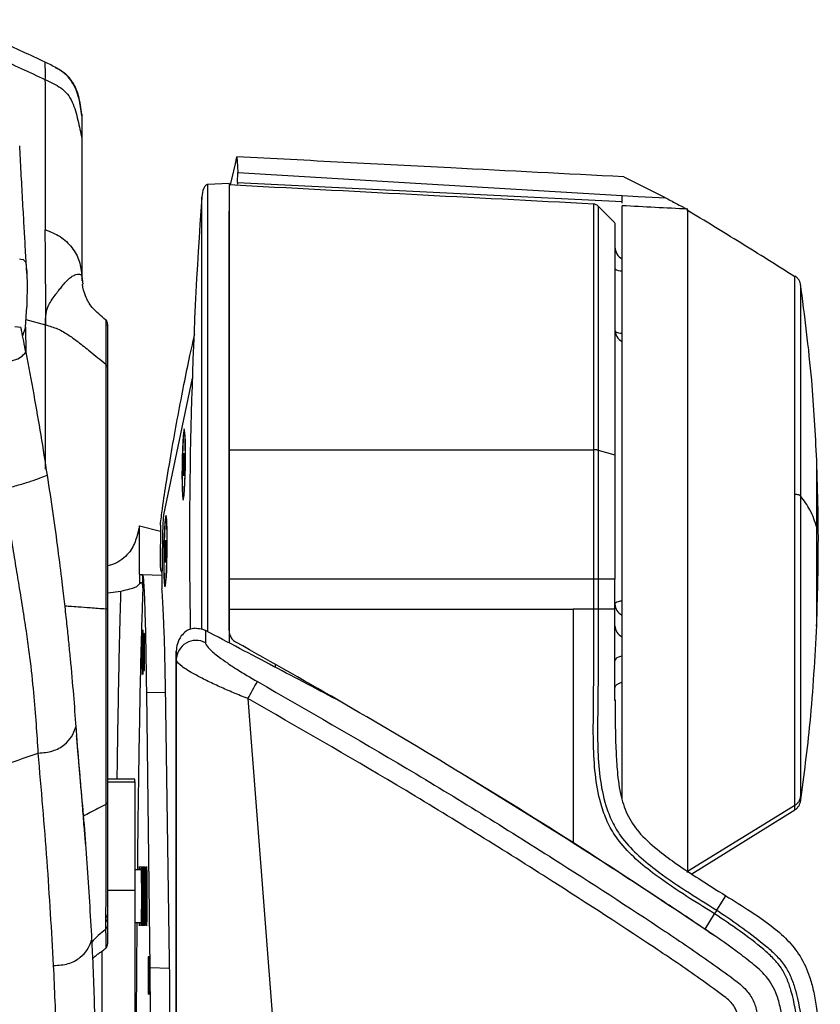
# Model space of a CAD drawing. Units: millimetres. Extents: x 0 to 297, y 0 to 210.
# Drawn here: x 58 to 64, y 64 to 72 of the extents above; entities that cross this region are included whole.
import ezdxf

# ---------------------------------------------------------------- set-up
doc = ezdxf.new("R2010")
doc.units = ezdxf.units.MM

msp = doc.modelspace()

# ---------------------------------------------------------------- linework, layer by layer
at = {"color": 7, "linetype": 'Continuous', "lineweight": 25}
for p, q in [((58.4006, 71.3526), (58.3919, 71.3572)), ((58.5913, 70.82), (58.5913, 69.7427)), ((59.7677, 70.6813), (59.7677, 70.6815)), ((59.7727, 70.4863), (59.7752, 70.562)), ((59.7077, 70.4805), (59.5448, 70.472)), ((59.7077, 70.4805), (59.7077, 66.995)), ((59.7727, 70.4863), (62.6881, 70.3436)), ((62.6881, 70.3859), (62.6881, 70.388)), ((62.6331, 70.1812), (62.5045, 70.3098)), ((58.1187, 69.9077), (58.1296, 69.9071)), ((58.1296, 69.9071), (58.1477, 69.9037)), ((58.1477, 69.9037), (58.1633, 69.886)), ((58.5458, 69.7891), (58.5495, 69.7902)), ((58.5913, 69.7744), (58.5998, 69.717)), ((64.0415, 69.7063), (64.0415, 69.7063)), ((58.1636, 69.3898), (58.1745, 69.5459)), ((58.1678, 69.45), (58.3155, 69.4086)), ((58.7721, 69.4477), (58.7721, 69.447)), ((58.1299, 69.3892), (58.0829, 69.3925)), ((58.1636, 69.3898), (58.1427, 69.3241)), ((58.1636, 69.3898), (58.1637, 69.3861)), ((58.3155, 69.2373), (58.3155, 69.4086)), ((59.4287, 69.0035), (59.211, 67.9694)), ((58.3154, 68.3141), (58.3154, 68.6632)), ((59.3724, 68.5956), (59.3682, 68.5999)), ((62.4725, 68.4621), (62.4725, 68.4623)), ((62.5052, 68.4583), (62.6331, 68.4231)), ((62.5052, 68.4583), (62.5052, 68.458)), ((59.3622, 68.4065), (59.3603, 68.3213)), ((59.3661, 68.4353), (59.3622, 68.4065)), ((59.3671, 68.4064), (59.3622, 68.4065)), ((59.368, 68.379), (59.3661, 68.4353)), ((59.3661, 68.2939), (59.368, 68.379)), ((59.3603, 68.3213), (59.3623, 68.265)), ((59.3667, 68.3212), (59.3603, 68.3213)), ((59.3623, 68.265), (59.3661, 68.2939)), ((59.361, 68.1004), (59.3653, 68.1046)), ((59.2339, 67.9376), (59.2297, 67.942)), ((59.0281, 67.8838), (59.1868, 67.8456)), ((59.1869, 67.8909), (59.1861, 67.6028)), ((59.2032, 67.8083), (59.1981, 67.4523)), ((59.2275, 67.7774), (59.2237, 67.7485)), ((59.2295, 67.7211), (59.2275, 67.7774)), ((59.2237, 67.7485), (59.2218, 67.6634)), ((59.2285, 67.7484), (59.2237, 67.7485)), ((59.2276, 67.636), (59.2295, 67.7211)), ((59.2218, 67.6634), (59.2238, 67.6071)), ((59.2282, 67.6633), (59.2218, 67.6634)), ((59.2238, 67.6071), (59.2276, 67.636)), ((59.188, 67.5527), (59.1966, 67.5335)), ((59.0273, 67.5171), (59.0282, 67.517)), ((59.0543, 67.5075), (59.0282, 67.517)), ((59.0282, 67.517), (59.0282, 67.4443)), ((59.054, 67.4139), (59.0543, 67.5075)), ((59.1966, 67.5335), (59.1991, 67.5236)), ((59.1966, 67.5335), (59.1966, 67.5335)), ((59.7077, 67.2539), (59.7077, 67.4805)), ((59.7077, 67.4804), (59.7077, 67.2541)), ((62.6331, 67.4807), (62.5052, 67.4806)), ((62.5052, 67.4806), (62.5052, 67.254)), ((62.6331, 67.2541), (62.6331, 67.4807)), ((59.2225, 67.4425), (59.2268, 67.4467)), ((58.7881, 67.3761), (58.888, 67.3903)), ((59.7077, 67.2541), (59.7077, 67.0907)), ((59.7077, 67.2539), (62.3167, 67.254)), ((59.7077, 67.0906), (59.7077, 67.2539)), ((62.4725, 67.254), (62.3167, 67.254)), ((62.6331, 67.2541), (62.5052, 67.254)), ((62.6331, 66.5653), (62.6331, 67.2541)), ((59.5293, 67.0911), (59.5293, 66.998)), ((59.7077, 67.0907), (59.7077, 67.0906)), ((59.3077, 66.8688), (59.3077, 66.9339)), ((59.3077, 47.8311), (59.3077, 66.8688)), ((60.0577, 66.833), (60.0577, 66.8122)), ((59.2564, 64.5891), (59.2252, 66.6755)), ((59.081, 66.6206), (59.1065, 64.5334)), ((59.2261, 66.6177), (59.081, 66.6206)), ((60.4077, 66.6345), (60.4077, 66.6406)), ((60.4077, 66.6401), (60.4077, 66.6348)), ((59.8499, 66.5753), (61.2586, 48.3094)), ((60.5768, 66.5386), (60.5557, 66.5511)), ((58.9922, 65.9636), (58.7881, 65.9636)), ((58.7881, 65.9434), (58.9922, 65.9434)), ((58.9922, 65.9434), (58.9922, 65.9636)), ((58.9922, 65.9434), (58.9922, 65.1218)), ((63.9962, 65.7645), (63.1832, 65.2656)), ((63.2156, 65.2458), (63.9962, 65.7308)), ((59.0433, 65.2777), (58.9922, 65.2777)), ((63.1832, 65.2574), (63.1832, 65.2656)), ((58.7881, 65.1218), (58.9922, 65.1218)), ((58.9922, 65.1218), (58.9922, 64.1827)), ((59.3077, 65.0382), (59.3077, 64.0524)), ((63.4061, 64.972), (63.4738, 65.0805)), ((63.3168, 64.8269), (63.3888, 64.9441)), ((63.3888, 64.9441), (63.3889, 64.9441)), ((58.7717, 64.9115), (58.7718, 64.8818)), ((58.9922, 64.8777), (59.0433, 64.8777)), ((63.3139, 64.8269), (63.3168, 64.8269)), ((58.7422, 64.6593), (58.7422, 64.1827)), ((58.3776, 64.5525), (58.3776, 64.5523)), ((59.257, 64.5304), (59.1065, 64.5334))]:
    msp.add_line(p, q, dxfattribs=at)
at = {"color": 7, "linetype": 'Continuous', "lineweight": 25, "flags": 128}
for points in [[(59.7677, 70.6815), (59.7723, 70.6087), (59.7752, 70.562)], [(59.7172, 70.468), (59.7176, 70.4698), (59.7427, 70.5756), (59.7552, 70.6284), (59.7677, 70.6813)], [(59.7752, 70.562), (61.0388, 70.4865), (62.6881, 70.388)], [(63.0229, 70.3684), (62.8102, 70.3796), (62.6881, 70.3859)], [(62.5052, 70.3077), (62.5052, 70.3022), (62.5052, 70.2778), (62.5052, 70.236), (62.5052, 70.175), (62.5052, 70.0965), (62.5052, 70.0036), (62.5052, 69.8953), (62.5052, 69.7684), (62.5052, 69.6268), (62.5052, 69.4761), (62.5052, 69.3135), (62.5052, 69.1349), (62.5052, 68.9462), (62.5052, 68.7086), (62.5052, 68.4583), (62.5052, 68.4583), (62.5052, 68.4583)], [(59.3755, 68.3505), (59.3761, 68.4203), (59.3759, 68.4854), (59.3749, 68.5413), (59.3732, 68.5841), (59.3708, 68.611), (59.368, 68.6202), (59.365, 68.6109), (59.3619, 68.5838), (59.3589, 68.5409), (59.3563, 68.4849), (59.3543, 68.4198), (59.3529, 68.3499), (59.3522, 68.28), (59.3524, 68.2149), (59.3534, 68.1591), (59.3552, 68.1162), (59.3575, 68.0893), (59.3603, 68.0802), (59.3634, 68.0895), (59.3665, 68.1165), (59.3694, 68.1595), (59.372, 68.2154), (59.3741, 68.2806), (59.3755, 68.3505)], [(59.3531, 68.2669), (59.3535, 68.3335), (59.3547, 68.4014), (59.3565, 68.4655), (59.359, 68.5211), (59.3618, 68.564), (59.3648, 68.591), (59.3678, 68.6002), (59.3705, 68.5908), (59.3727, 68.5636), (59.3743, 68.5205), (59.3751, 68.4648), (59.3751, 68.4006), (59.3744, 68.3327), (59.3728, 68.2661), (59.3706, 68.2057), (59.368, 68.156), (59.365, 68.1207), (59.362, 68.1025), (59.3592, 68.1026), (59.3567, 68.1211), (59.3548, 68.1565), (59.3535, 68.2064), (59.3531, 68.2669)], [(59.7077, 68.462), (60.9666, 68.462), (62.3167, 68.4621)], [(62.3167, 68.4621), (62.4042, 68.4621), (62.4725, 68.4621)], [(59.237, 67.6925), (59.2376, 67.7624), (59.2374, 67.8275), (59.2364, 67.8833), (59.2347, 67.9262), (59.2323, 67.9531), (59.2295, 67.9622), (59.2265, 67.9529), (59.2234, 67.9259), (59.2204, 67.8829), (59.2178, 67.827), (59.2157, 67.7618), (59.2144, 67.6919), (59.2137, 67.6221), (59.2139, 67.557), (59.2149, 67.5011), (59.2167, 67.4583), (59.219, 67.4314), (59.2218, 67.4223), (59.2248, 67.4315), (59.228, 67.4586), (59.2309, 67.5015), (59.2335, 67.5575), (59.2356, 67.6226), (59.237, 67.6925)], [(59.2146, 67.6089), (59.215, 67.6756), (59.2162, 67.7435), (59.218, 67.8076), (59.2205, 67.8631), (59.2233, 67.906), (59.2263, 67.933), (59.2293, 67.9422), (59.232, 67.9328), (59.2342, 67.9056), (59.2358, 67.8626), (59.2366, 67.8069), (59.2366, 67.7427), (59.2358, 67.6748), (59.2343, 67.6081), (59.2321, 67.5477), (59.2295, 67.4981), (59.2265, 67.4628), (59.2235, 67.4445), (59.2207, 67.4446), (59.2182, 67.4631), (59.2163, 67.4986), (59.215, 67.5484), (59.2146, 67.6089)], [(59.0273, 67.5171), (59.0512, 67.5163), (59.199, 67.5111)], [(62.4725, 67.4805), (61.0542, 67.4805), (59.7077, 67.4805)], [(62.4725, 67.254), (62.4725, 67.3112), (62.4725, 67.3684), (62.4725, 67.4805)], [(62.6331, 67.292), (62.6349, 67.2974), (62.6402, 67.3026), (62.6489, 67.3075), (62.6606, 67.3118), (62.6748, 67.3153), (62.6873, 67.3175)], [(59.3077, 66.9339), (59.3077, 66.7193), (59.3077, 66.5111), (59.3077, 66.3105), (59.3077, 66.1187), (59.3077, 65.9369), (59.3077, 65.7662), (59.3077, 65.6076), (59.3077, 65.4621), (59.3077, 65.3306), (59.3077, 65.2139), (59.3077, 65.1126), (59.3077, 65.0275), (59.3077, 64.9591), (59.3077, 64.9077), (59.3077, 64.8736), (59.3077, 64.8572), (59.3077, 64.8584), (59.3077, 64.8772), (59.3077, 64.9137), (59.3077, 64.9674), (59.3077, 65.0382)], [(62.6879, 66.8972), (62.6748, 66.8941), (62.6606, 66.8893), (62.6489, 66.8835), (62.6402, 66.8769), (62.6349, 66.8698), (62.6331, 66.8625)]]:
    msp.add_lwpolyline(points, dxfattribs=at)
at = {"color": 7, "linetype": 'Continuous', "lineweight": 25}
for centre, radius, start, end in [((96.5859, 67.7555), 37.1781, 175.96247, 181.00565), ((62.4699, 70.2737), 0.05, 44.07712, 86.73037), ((62.7331, 69.9981), 0.1, 180.00258, 242.74045), ((62.6804, 69.8965), 0.0793, 233.34578, 274.956), ((58.7381, 69.4109), 0.05, 359.47232, 45.26823), ((62.7331, 69.3716), 0.1, 180, 243.01252), ((62.6836, 69.4454), 0.1, 240.20906, 272.11263), ((62.4724, 68.3263), 0.1361, 76.05298, 89.97422), ((59.8188, 67.4375), 0.6208, 178.62716, 182.83306), ((62.7267, 67.2934), 0.0936, 180.86766, 245.09573), ((62.7267, 67.1293), 0.0936, 180.86766, 245.09573), ((59.4576, 66.8664), 0.1499, 61.41655, 179.06515), ((-107.9922, 161.1632), 192.6599, 330.596425, 330.640374), ((58.7446, 64.9454), 0.0434, 308.63075, 359.32895), ((58.7439, 64.916), 0.0442, 309.15521, 359.42513), ((58.7381, 64.7194), 0.05, 315.28518, 359.97665)]:
    msp.add_arc(centre, radius, start, end, dxfattribs=at)
for centre, major_axis, ratio, start_param, end_param in [((59.7812, 67.7551), (0.0083, 2.7582), 0.043249, 0.140133, 0.175098), ((59.0285, 65.0778), (0, 0.2242), 0.017455, 5.813609, 6.752761), ((59.0415, 65.0777), (0, 0.2244), 0.017455, 4.712263, 6.753835), ((59.0415, 65.0777), (0, 0.2244), 0.017455, 2.670943, 4.712263), ((59.0285, 65.0778), (0, 0.2242), 0.017455, 2.673886, 3.609299)]:
    msp.add_ellipse(centre, major_axis=major_axis, ratio=ratio, start_param=start_param, end_param=end_param, dxfattribs=at)
for centre, major_axis in [((59.052, 66.9276), (0, 0.17)), ((59.0625, 66.9276), (0, 0.1434)), ((59.0546, 65.0776), (0, 0.2246)), ((59.0677, 65.0775), (0, 0.2249)), ((59.0808, 65.0774), (0, 0.2251)), ((59.0983, 64.4773), (0, 0.1443))]:
    msp.add_ellipse(centre, major_axis=major_axis, ratio=0.017455, dxfattribs=at)
for points, knots in [([(58.3123, 71.3996), (58.1998, 71.4524), (57.9724, 71.5591), (57.7296, 71.667), (57.607, 71.7215)], [0, 0, 0, 0, 0.495217, 1, 1, 1, 1]), ([(57.612, 71.5888), (57.7249, 71.538), (57.9589, 71.4327), (58.1916, 71.324), (58.312, 71.2677)], [0, 0, 0, 0, 0.482213, 1, 1, 1, 1]), ([(58.3118, 71.3984), (58.3116, 71.3985), (58.3111, 71.3987), (58.3119, 71.3721), (58.3125, 71.3225), (58.3122, 71.286), (58.312, 71.2677)], [0, 0, 0, 0, 0.188395, 0.45884, 0.729397, 1, 1, 1, 1]), ([(58.3992, 71.3555), (58.3849, 71.3633), (58.3562, 71.379), (58.3267, 71.393), (58.3118, 71.4)], [0, 0, 0, 0, 0.498144, 1, 1, 1, 1]), ([(58.5913, 71.0028), (58.5849, 71.051), (58.5736, 71.1375), (58.5314, 71.2408), (58.4739, 71.31), (58.425, 71.3398), (58.4013, 71.3543)], [0, 0, 0, 0, 0.32201, 0.577621, 0.795404, 1, 1, 1, 1]), ([(58.5913, 70.9935), (58.5855, 71.0384), (58.574, 71.1282), (58.5238, 71.2541), (58.4545, 71.3254), (58.4086, 71.3486), (58.4006, 71.3526)], [0, 0, 0, 0, 0.311327, 0.622415, 0.934505, 1, 1, 1, 1]), ([(58.312, 71.2677), (58.3124, 71.0885), (58.313, 70.8197), (58.3138, 70.4363), (58.3142, 70.232), (58.3143, 70.1299)], [0, 0, 0, 0, 0.500048, 0.750134, 1, 1, 1, 1]), ([(58.312, 71.2677), (58.3533, 71.2492), (58.4152, 71.2216), (58.4847, 71.1603), (58.5312, 71.0773), (58.563, 70.9612), (58.5819, 70.867), (58.5913, 70.82)], [0, 0, 0, 0, 0.24935, 0.373061, 0.498147, 0.749804, 1, 1, 1, 1]), ([(58.5913, 71.0022), (58.5913, 71.0032), (58.5913, 71.0094), (58.5913, 71.0007), (58.5913, 70.9935)], [0, 0, 0, 0, 0.171015, 1, 1, 1, 1]), ([(58.5913, 70.9935), (58.5913, 70.9842), (58.5913, 70.9655), (58.5913, 70.9021), (58.5913, 70.8528), (58.5913, 70.82)], [0, 0, 0, 0, 0.249802, 0.500174, 1, 1, 1, 1]), ([(58.1738, 69.7988), (58.1728, 69.817), (58.1699, 69.8705), (58.1658, 69.9447), (58.1613, 70.0244), (58.1569, 70.1035), (58.1524, 70.1827), (58.1475, 70.2705), (58.1421, 70.3657), (58.1364, 70.4674), (58.1306, 70.5706), (58.1251, 70.6721), (58.1219, 70.7346), (58.1202, 70.7659)], [0, 0, 0, 0, 0.019628, 0.057524, 0.107743, 0.163611, 0.230438, 0.308442, 0.416991, 0.541979, 0.683492, 0.841594, 1, 1, 1, 1]), ([(58.5913, 70.82), (58.5913, 70.659), (58.5913, 70.3372), (58.5913, 69.962), (58.5913, 69.7744)], [0, 0, 0, 0, 0.499987, 1, 1, 1, 1]), ([(62.7005, 70.5304), (62.2635, 70.5529), (61.5561, 70.5894), (60.5786, 70.64), (60.0379, 70.6677), (59.7677, 70.6815)], [0, 0, 0, 0, 0.446976, 0.723602, 1, 1, 1, 1]), ([(59.5448, 70.472), (59.5423, 70.4715), (59.5367, 70.4704), (59.5254, 70.4615), (59.5072, 70.4309), (59.5031, 70.399), (59.5002, 70.3756)], [0, 0, 0, 0, 0.067659, 0.150064, 0.377278, 1, 1, 1, 1]), ([(59.5448, 70.4695), (59.5448, 70.4703), (59.5448, 70.4777), (59.5448, 70.4475), (59.5448, 70.376), (59.5448, 70.2551), (59.5448, 70.0927), (59.5448, 69.8899), (59.5448, 69.6507), (59.5448, 69.379), (59.5448, 69.0796), (59.5448, 68.7575), (59.5448, 68.4183), (59.5448, 68.0677), (59.5448, 67.712), (59.5448, 67.3807), (59.5448, 67.1742), (59.5448, 67.083)], [0, 0, 0, 0, 0.008799, 0.080672, 0.152544, 0.224416, 0.296288, 0.36816, 0.440032, 0.511904, 0.583777, 0.655649, 0.727521, 0.799393, 0.871265, 0.943137, 1, 1, 1, 1]), ([(62.4725, 70.3236), (62.0117, 70.3478), (61.0901, 70.3961), (60.1685, 70.4444), (59.7077, 70.4685)], [0, 0, 0, 0, 0.4999987, 1, 1, 1, 1]), ([(62.7005, 70.5304), (62.7551, 70.5039), (62.8643, 70.451), (62.97, 70.3959), (63.0229, 70.3684)], [0, 0, 0, 0, 0.499848, 1, 1, 1, 1]), ([(62.6881, 70.3295), (62.6881, 70.3325), (62.6881, 70.343), (62.6881, 70.3681), (62.6881, 70.3859)], [0, 0, 0, 0, 0.288015, 1, 1, 1, 1]), ([(59.5002, 67.1018), (59.5002, 67.1914), (59.5002, 67.3922), (59.5002, 67.7136), (59.5002, 68.0566), (59.5002, 68.3948), (59.5002, 68.722), (59.5002, 69.0326), (59.5002, 69.3215), (59.5002, 69.5835), (59.5002, 69.8142), (59.5002, 70.0098), (59.5002, 70.1665), (59.5002, 70.2831), (59.5002, 70.352), (59.5002, 70.3812), (59.5002, 70.374), (59.5002, 70.3732)], [0, 0, 0, 0, 0.057888, 0.129687, 0.201486, 0.273285, 0.345084, 0.416883, 0.488682, 0.560481, 0.632279, 0.704078, 0.775877, 0.847676, 0.919475, 0.991274, 1, 1, 1, 1]), ([(62.4725, 68.4623), (62.4725, 68.546), (62.4725, 68.7144), (62.4725, 68.9391), (62.4725, 69.1391), (62.4725, 69.316), (62.4725, 69.4834), (62.4725, 69.6383), (62.4725, 69.7784), (62.4725, 69.9044), (62.4725, 70.0163), (62.4725, 70.1118), (62.4725, 70.1896), (62.4725, 70.2507), (62.4725, 70.294), (62.4725, 70.3197), (62.4725, 70.3218), (62.4725, 70.3227)], [0, 0, 0, 0, 0.07939, 0.159631, 0.223978, 0.288325, 0.354542, 0.420759, 0.485106, 0.549454, 0.61567, 0.681887, 0.746235, 0.810582, 0.876799, 0.943016, 1, 1, 1, 1]), ([(63.1863, 70.2851), (63.1032, 70.2894), (62.9372, 70.2981), (62.7711, 70.3068), (62.6881, 70.3112)], [0, 0, 0, 0, 0.5, 1, 1, 1, 1]), ([(62.6881, 65.813), (62.6881, 65.8221), (62.6881, 65.8898), (62.6881, 66.0406), (62.6881, 66.2627), (62.6881, 66.5059), (62.6881, 66.7647), (62.6881, 67.036), (62.6881, 67.3163), (62.6881, 67.6023), (62.6881, 67.8901), (62.6881, 68.1763), (62.6881, 68.4571), (62.6881, 68.729), (62.6881, 68.9888), (62.6881, 69.2327), (62.6881, 69.4581), (62.6881, 69.6623), (62.6881, 69.8418), (62.6881, 69.9953), (62.6881, 70.1208), (62.6881, 70.2159), (62.6881, 70.2796), (62.6881, 70.3082), (62.6881, 70.3101), (62.6881, 70.3107)], [0, 0, 0, 0, 0.00717, 0.053279, 0.099535, 0.145645, 0.19178, 0.238062, 0.284198, 0.330328, 0.376606, 0.422736, 0.468864, 0.515138, 0.561266, 0.607392, 0.653666, 0.699793, 0.745926, 0.792206, 0.838339, 0.884476, 0.93076, 0.976897, 1, 1, 1, 1]), ([(63.0229, 70.3684), (63.0522, 70.3528), (63.0986, 70.328), (63.1516, 70.2996), (63.1791, 70.2858), (63.1829, 70.2848), (63.1832, 70.285), (63.1832, 70.2851)], [0, 0, 0, 0, 0.376105, 0.595016, 0.757066, 0.95611, 1, 1, 1, 1]), ([(59.7077, 68.462), (59.7077, 68.5558), (59.7077, 68.7438), (59.7077, 69.0118), (59.7077, 69.2779), (59.7077, 69.5346), (59.7077, 69.7756), (59.7077, 69.9788), (59.7077, 70.1463), (59.7077, 70.2288), (59.7077, 70.2702)], [0, 0, 0, 0, 0.117525, 0.235399, 0.352924, 0.487151, 0.6219, 0.756127, 0.877869, 1, 1, 1, 1]), ([(63.9962, 69.7735), (63.8601, 69.8591), (63.5889, 70.0299), (63.3148, 70.1963), (63.1783, 70.2793)], [0, 0, 0, 0, 0.501682, 1, 1, 1, 1]), ([(63.1832, 70.2757), (63.1832, 70.269), (63.1832, 70.2548), (63.1832, 70.211), (63.1832, 70.1499), (63.1832, 70.0719), (63.1832, 69.978), (63.1832, 69.8672), (63.1832, 69.7412), (63.1832, 69.6022), (63.1832, 69.4504), (63.1832, 69.285), (63.1832, 69.1086), (63.1832, 68.9243), (63.1832, 68.7318), (63.1832, 68.5305), (63.1832, 68.3236), (63.1832, 68.1147), (63.1832, 67.9033), (63.1832, 67.6887), (63.1832, 67.4747), (63.1832, 67.2647), (63.1832, 67.058), (63.1832, 66.8544), (63.1832, 66.6573), (63.1832, 66.4699), (63.1832, 66.2914), (63.1832, 66.1217), (63.1832, 65.9637), (63.1832, 65.82), (63.1832, 65.6898), (63.1832, 65.573), (63.1832, 65.4526), (63.1833, 65.3391), (63.1832, 65.2902), (63.1832, 65.2656)], [0, 0, 0, 0, 0.0269707, 0.0566963, 0.0864219, 0.1153078, 0.1441938, 0.1739192, 0.2036446, 0.2325219, 0.2613991, 0.2911159, 0.3208327, 0.3497025, 0.3785723, 0.4082811, 0.4379898, 0.4668578, 0.4957257, 0.5254322, 0.5551386, 0.5840092, 0.6128797, 0.642589, 0.6722982, 0.7011704, 0.7300426, 0.759754, 0.7894655, 0.8183354, 0.8472054, 0.8769147, 0.906624, 0.9528896, 1, 1, 1, 1]), ([(62.6331, 70.1798), (62.6331, 70.1793), (62.6331, 70.1781), (62.6331, 70.1472), (62.6331, 70.0832), (62.6331, 69.9858), (62.6331, 69.8672), (62.6331, 69.718), (62.6331, 69.5419), (62.6331, 69.3486), (62.6331, 69.1318), (62.6331, 68.8965), (62.6331, 68.681), (62.6331, 68.5191), (62.6331, 68.4231)], [0, 0, 0, 0, 0.053452, 0.120338, 0.248937, 0.315162, 0.381387, 0.509987, 0.576212, 0.642437, 0.771037, 0.837262, 0.903487, 1, 1, 1, 1]), ([(58.3112, 70.1274), (58.3117, 70.0741), (58.3126, 69.967), (58.3141, 69.7957), (58.3153, 69.618), (58.3154, 69.4781), (58.3155, 69.4086)], [0, 0, 0, 0, 0.248342, 0.499903, 0.751282, 1, 1, 1, 1]), ([(58.3143, 70.1299), (58.3531, 70.1144), (58.4307, 70.0836), (58.5195, 69.9975), (58.5799, 69.8921), (58.5875, 69.8136), (58.5913, 69.7744)], [0, 0, 0, 0, 0.250006, 0.500009, 0.750007, 1, 1, 1, 1]), ([(59.7077, 69.9969), (59.7077, 69.9765), (59.7077, 69.9155), (59.7077, 69.7838), (59.7077, 69.605), (59.7077, 69.4017), (59.7077, 69.1783), (59.7077, 68.9362), (59.7077, 68.68), (59.7077, 68.4999), (59.7077, 68.4099)], [0, 0, 0, 0, 0.066808, 0.2, 0.333192, 0.466808, 0.6, 0.733192, 0.866808, 1, 1, 1, 1]), ([(58.1633, 69.886), (58.1666, 69.8694), (58.1738, 69.8339), (58.1768, 69.7195), (58.1753, 69.6038), (58.1745, 69.5459)], [0, 0, 0, 0, 0.304257, 0.652042, 1, 1, 1, 1]), ([(58.463, 69.7264), (58.4727, 69.7368), (58.4914, 69.7569), (58.519, 69.7781), (58.5368, 69.7854), (58.5458, 69.7891)], [0, 0, 0, 0, 0.3491893, 0.6709813, 1, 1, 1, 1]), ([(58.5495, 69.7902), (58.5615, 69.7921), (58.5842, 69.7957), (58.589, 69.7812), (58.5913, 69.7744)], [0, 0, 0, 0, 0.52792, 1, 1, 1, 1]), ([(58.3155, 69.4086), (58.3162, 69.4375), (58.3174, 69.4883), (58.333, 69.5478), (58.359, 69.5936), (58.3875, 69.632), (58.414, 69.6659), (58.4388, 69.6974), (58.4543, 69.7165), (58.4629, 69.7262), (58.463, 69.7264)], [0, 0, 0, 0, 0.190975, 0.334874, 0.459801, 0.596149, 0.720132, 0.842938, 0.997473, 1, 1, 1, 1]), ([(58.772, 69.4468), (58.7363, 69.4755), (58.675, 69.5247), (58.6123, 69.6272), (58.6013, 69.6872), (58.5959, 69.7168)], [0, 0, 0, 0, 0.4124007, 0.7097299, 1, 1, 1, 1]), ([(64.0415, 69.7102), (64.04, 69.7174), (64.0372, 69.7315), (64.0275, 69.7508), (64.0139, 69.7675), (64.0022, 69.7759), (63.9962, 69.7802)], [0, 0, 0, 0, 0.256167, 0.5, 0.743833, 1, 1, 1, 1]), ([(63.9962, 69.7714), (63.9962, 69.7732), (63.9962, 69.7806), (63.9962, 69.7781), (63.9962, 69.7762)], [0, 0, 0, 0, 0.232195, 1, 1, 1, 1]), ([(63.9962, 68.1241), (63.9962, 68.2036), (63.9962, 68.3661), (63.9962, 68.6038), (63.9962, 68.8161), (63.9962, 69.0001), (63.9962, 69.1563), (63.9962, 69.2993), (63.9962, 69.4267), (63.9962, 69.5362), (63.9962, 69.6265), (63.9962, 69.6957), (63.9962, 69.749), (63.9962, 69.7637), (63.9962, 69.7714)], [0, 0, 0, 0, 0.092352, 0.188705, 0.288515, 0.365253, 0.443201, 0.521978, 0.601175, 0.680371, 0.759146, 0.837091, 0.913824, 1, 1, 1, 1]), ([(64.1634, 68.3822), (64.1531, 68.5846), (64.1302, 69.0327), (64.0718, 69.4775), (64.0398, 69.7215)], [0, 0, 0, 0, 0.451638, 1, 1, 1, 1]), ([(64.0415, 69.7063), (64.0415, 69.707), (64.0415, 69.709), (64.0415, 69.6806), (64.0415, 69.6292), (64.0415, 69.5616), (64.0415, 69.4747), (64.0415, 69.3689), (64.0415, 69.2459), (64.0415, 69.1078), (64.0415, 68.9571), (64.0415, 68.7794), (64.0415, 68.5744), (64.0415, 68.345), (64.0415, 68.1881), (64.0415, 68.1113)], [0, 0, 0, 0, 0.042581, 0.136858, 0.209343, 0.28297, 0.35738, 0.432187, 0.506993, 0.581401, 0.655025, 0.727505, 0.821775, 0.912777, 1, 1, 1, 1]), ([(58.7721, 69.447), (58.7724, 69.4454), (58.773, 69.4407), (58.7729, 69.3843), (58.7729, 69.2732), (58.7728, 69.1649), (58.7728, 69.1101)], [0, 0, 0, 0, 0.160707, 0.468764, 0.731666, 1, 1, 1, 1]), ([(58.1665, 69.202), (58.156, 69.2566), (58.1439, 69.3189), (58.1315, 69.3814), (58.1299, 69.3892)], [0, 0, 0, 0, 0.874835, 1, 1, 1, 1]), ([(58.1637, 69.3861), (58.1642, 69.369), (58.1657, 69.3107), (58.1656, 69.2469), (58.1655, 69.2018)], [0, 0, 0, 0, 0.2929457, 1, 1, 1, 1]), ([(58.3155, 69.4086), (58.3467, 69.3994), (58.411, 69.3805), (58.4918, 69.332), (58.5716, 69.273), (58.6641, 69.1999), (58.7332, 69.1429), (58.7729, 69.1101)], [0, 0, 0, 0, 0.169698, 0.35022, 0.504724, 0.715111, 1, 1, 1, 1]), ([(58.7881, 69.3929), (58.7879, 69.3962), (58.7878, 69.4012), (58.7861, 69.406), (58.7856, 69.4075)], [0, 0, 0, 0, 0.666347, 1, 1, 1, 1]), ([(58.7881, 69.0793), (58.7881, 69.1327), (58.7881, 69.2394), (58.7881, 69.349), (58.7881, 69.4038), (58.7881, 69.4076), (58.7881, 69.4088)], [0, 0, 0, 0, 0.273466, 0.546937, 0.864065, 1, 1, 1, 1]), ([(59.2329, 68.2182), (59.2475, 68.3063), (59.2768, 68.4826), (59.3362, 68.8051), (59.393, 69.0978), (59.4353, 69.2838), (59.4474, 69.337)], [0, 0, 0, 0, 0.205779, 0.4116394, 0.8316531, 1, 1, 1, 1]), ([(58.005, 69.1266), (58.0163, 69.1282), (58.0417, 69.1318), (58.0868, 69.1433), (58.1351, 69.1635), (58.1559, 69.189), (58.1665, 69.202)], [0, 0, 0, 0, 0.1369655, 0.3073198, 0.646419, 1, 1, 1, 1]), ([(58.1665, 69.202), (58.1666, 69.2019), (58.1872, 69.0942), (58.2263, 68.8831), (58.2806, 68.5703), (58.3122, 68.3701), (58.328, 68.2698)], [0, 0, 0, 0, 0.000252, 0.340731, 0.669738, 1, 1, 1, 1]), ([(58.3154, 68.6632), (58.3154, 68.7692), (58.3154, 68.9812), (58.3154, 69.1519), (58.3155, 69.2373)], [0, 0, 0, 0, 0.499666, 1, 1, 1, 1]), ([(58.7729, 69.1101), (58.7729, 69.1101), (58.7729, 69.0415), (58.7729, 68.8841), (58.7729, 68.5975), (58.7729, 68.2664), (58.7729, 67.993), (58.7729, 67.709), (58.7729, 67.493), (58.7729, 67.3068), (58.7729, 67.2534), (58.7729, 67.2534)], [0, 0, 0, 0, 0.000001, 0.177066, 0.354126, 0.531184, 0.708246, 0.752306, 0.929131, 0.999999, 1, 1, 1, 1]), ([(58.7881, 67.2506), (58.7881, 67.3576), (58.7881, 67.5736), (58.7881, 67.9074), (58.7881, 68.247), (58.7881, 68.5707), (58.7881, 68.8584), (58.7881, 69.005), (58.7881, 69.0794)], [0, 0, 0, 0, 0.144454, 0.291737, 0.466274, 0.645868, 0.820395, 1, 1, 1, 1]), ([(59.7077, 67.4805), (59.7077, 67.6208), (59.7077, 67.8552), (59.7077, 68.1846), (59.7077, 68.3692), (59.7077, 68.462)], [0, 0, 0, 0, 0.425989, 0.711597, 1, 1, 1, 1]), ([(62.4725, 67.4805), (62.4725, 67.6455), (62.4725, 67.8946), (62.4725, 68.2236), (62.4725, 68.3837), (62.4725, 68.4621)], [0, 0, 0, 0, 0.500141, 0.755354, 1, 1, 1, 1]), ([(62.5052, 68.458), (62.5052, 68.3802), (62.5052, 68.221), (62.5052, 67.8935), (62.5052, 67.6452), (62.5052, 67.4806)], [0, 0, 0, 0, 0.243975, 0.498963, 1, 1, 1, 1]), ([(59.7077, 68.4099), (59.7077, 68.3347), (59.7077, 68.1841), (59.7077, 67.8729), (59.7077, 67.638), (59.7077, 67.4804)], [0, 0, 0, 0, 0.247285, 0.494818, 1, 1, 1, 1]), ([(62.6331, 68.4231), (62.6331, 68.3441), (62.6331, 68.1851), (62.6331, 67.869), (62.6331, 67.6337), (62.6331, 67.4806)], [0, 0, 0, 0, 0.256649, 0.51655, 1, 1, 1, 1]), ([(64.1629, 67.1252), (64.1675, 67.2747), (64.1766, 67.5699), (64.1758, 67.9884), (64.1671, 68.2569), (64.1631, 68.3799)], [0, 0, 0, 0, 0.3577174, 0.7060206, 1, 1, 1, 1]), ([(64.1631, 67.871), (64.1631, 67.9082), (64.1631, 67.9835), (64.1631, 68.0886), (64.1631, 68.1832), (64.1631, 68.2622), (64.1631, 68.3224), (64.1631, 68.364), (64.1631, 68.3838), (64.1631, 68.3945), (64.1631, 68.3902), (64.1631, 68.3902)], [0, 0, 0, 0, 0.129625, 0.262509, 0.396245, 0.52832, 0.656381, 0.778459, 0.893107, 0.99943, 1, 1, 1, 1]), ([(58.0015, 68.1651), (58.0207, 68.1699), (58.0577, 68.1791), (58.112, 68.1942), (58.1611, 68.2087), (58.2193, 68.2273), (58.2787, 68.2487), (58.3115, 68.2629), (58.328, 68.27)], [0, 0, 0, 0, 0.13506, 0.260041, 0.380912, 0.50177, 0.748637, 1, 1, 1, 1]), ([(58.328, 68.2698), (58.3429, 68.1713), (58.3727, 67.9742), (58.4101, 67.6989), (58.4387, 67.4713), (58.4601, 67.2881), (58.4765, 67.1386), (58.4905, 67.0034), (58.5087, 66.8173), (58.5281, 66.5989), (58.5401, 66.4399), (58.546, 66.3603)], [0, 0, 0, 0, 0.096522, 0.193152, 0.291986, 0.369049, 0.446167, 0.525122, 0.604099, 0.801712, 1, 1, 1, 1]), ([(58.2607, 66.1628), (58.2564, 66.2346), (58.2478, 66.3782), (58.2287, 66.6159), (58.2047, 66.8396), (58.1773, 67.0434), (58.1517, 67.2136), (58.1228, 67.3919), (58.0924, 67.5758), (58.0628, 67.7586), (58.032, 67.9555), (58.0117, 68.0952), (58.0015, 68.1651)], [0, 0, 0, 0, 0.166644, 0.3333, 0.499942, 0.583279, 0.666621, 0.749977, 0.812507, 0.875025, 0.937526, 1, 1, 1, 1]), ([(59.1869, 67.8909), (59.192, 67.933), (59.2072, 68.0581), (59.2226, 68.1543), (59.2329, 68.2182)], [0, 0, 0, 0, 0.336882, 1, 1, 1, 1]), ([(63.9962, 65.7645), (63.9962, 65.7821), (63.9962, 65.8181), (63.9962, 65.9112), (63.9962, 66.0252), (63.9962, 66.154), (63.9962, 66.2885), (63.9962, 66.4399), (63.9962, 66.6061), (63.9962, 66.7846), (63.9962, 66.9724), (63.9962, 67.1663), (63.9962, 67.3844), (63.9962, 67.6235), (63.9962, 67.8788), (63.9962, 68.0435), (63.9962, 68.1241)], [0, 0, 0, 0, 0.076807, 0.156944, 0.239959, 0.303786, 0.36862, 0.434143, 0.500016, 0.565889, 0.631411, 0.696242, 0.760064, 0.843073, 0.923202, 1, 1, 1, 1]), ([(64.0415, 68.1113), (64.04, 68.1126), (64.0372, 68.1152), (64.0275, 68.1187), (64.0139, 68.1218), (64.0022, 68.1233), (63.9962, 68.1241)], [0, 0, 0, 0, 0.256167, 0.5, 0.743833, 1, 1, 1, 1]), ([(64.0415, 68.1113), (64.0415, 68.0335), (64.0415, 67.8745), (64.0415, 67.628), (64.0415, 67.3971), (64.0415, 67.1866), (64.0415, 66.9993), (64.0415, 66.818), (64.0415, 66.6457), (64.0415, 66.4853), (64.0415, 66.3392), (64.0415, 66.2093), (64.0415, 66.085), (64.0415, 65.9749), (64.0415, 65.885), (64.0415, 65.8503), (64.0415, 65.8333)], [0, 0, 0, 0, 0.076807, 0.156944, 0.239959, 0.303786, 0.36862, 0.434143, 0.500016, 0.565889, 0.631411, 0.696242, 0.760064, 0.843073, 0.923202, 1, 1, 1, 1]), ([(64.1631, 67.871), (64.1497, 67.9159), (64.1257, 67.9963), (64.0673, 68.0761), (64.0415, 68.1113)], [0, 0, 0, 0, 0.558799, 1, 1, 1, 1]), ([(59.211, 67.9694), (59.2102, 67.9637), (59.2085, 67.9523), (59.2062, 67.9137), (59.2043, 67.8644), (59.2036, 67.827), (59.2032, 67.8083)], [0, 0, 0, 0, 0.250098, 0.49999, 0.749887, 1, 1, 1, 1]), ([(59.0281, 67.8838), (59.0259, 67.8742), (59.0217, 67.856), (59.017, 67.837), (59.0147, 67.828)], [0, 0, 0, 0, 0.5223, 1, 1, 1, 1]), ([(59.0273, 67.5171), (59.0275, 67.5758), (59.0278, 67.698), (59.028, 67.8202), (59.0281, 67.8838)], [0, 0, 0, 0, 0.479957, 1, 1, 1, 1]), ([(64.1631, 67.1254), (64.1631, 67.1243), (64.1631, 67.12), (64.1631, 67.1503), (64.1631, 67.2001), (64.1631, 67.2567), (64.1631, 67.3305), (64.1631, 67.4211), (64.1631, 67.5256), (64.1631, 67.6391), (64.1631, 67.7562), (64.1631, 67.833), (64.1631, 67.871)], [0, 0, 0, 0, 0.0538216, 0.2037007, 0.2884132, 0.3797597, 0.4770262, 0.579059, 0.6842899, 0.7908446, 0.8967209, 1, 1, 1, 1]), ([(59.0147, 67.828), (59.0051, 67.794), (58.9906, 67.7431), (58.9474, 67.6756), (58.8975, 67.6297), (58.8444, 67.5965), (58.8006, 67.5854), (58.7881, 67.5822)], [0, 0, 0, 0, 0.370262, 0.555557, 0.740639, 0.925598, 1, 1, 1, 1]), ([(59.1861, 67.6028), (59.1861, 67.5972), (59.1861, 67.5859), (59.1864, 67.5709), (59.1869, 67.5595), (59.1875, 67.5538), (59.1879, 67.553), (59.188, 67.5527)], [0, 0, 0, 0, 0.2213609, 0.4427111, 0.6642942, 0.885927, 1, 1, 1, 1]), ([(59.0543, 67.5075), (59.0558, 67.4963), (59.0589, 67.4738), (59.0638, 67.3905), (59.069, 67.2562), (59.0738, 67.0681), (59.0778, 66.8543), (59.0799, 66.699), (59.081, 66.6206)], [0, 0, 0, 0, 0.144148, 0.290615, 0.482025, 0.678984, 0.837928, 1, 1, 1, 1]), ([(58.888, 67.3903), (58.9125, 67.396), (58.9554, 67.4061), (58.9916, 67.4158), (59.0138, 67.4293), (59.0234, 67.4393), (59.0282, 67.4443)], [0, 0, 0, 0, 0.303588, 0.531111, 0.764452, 1, 1, 1, 1]), ([(59.054, 67.4139), (59.0521, 67.3618), (59.0482, 67.2576), (59.0415, 67.0347), (59.0341, 66.7345), (59.0263, 66.3382), (59.0194, 65.8925), (59.0148, 65.5356), (59.0127, 65.3195), (59.0123, 65.2777)], [0, 0, 0, 0, 0.112494, 0.224988, 0.407664, 0.590923, 0.773599, 0.95626, 1, 1, 1, 1]), ([(59.054, 67.4139), (59.054, 67.4139), (59.054, 67.4174), (59.0539, 67.4244), (59.053, 67.4348), (59.0515, 67.4425), (59.049, 67.4497), (59.0441, 67.455), (59.0369, 67.4534), (59.0313, 67.4475), (59.0282, 67.4443)], [0, 0, 0, 0, 0.000006, 0.059364, 0.114383, 0.177855, 0.240632, 0.38501, 0.672897, 1, 1, 1, 1]), ([(59.2252, 66.6755), (59.2237, 66.7616), (59.2206, 66.9338), (59.214, 67.1347), (59.2067, 67.2942), (59.2014, 67.3693), (59.1987, 67.4068)], [0, 0, 0, 0, 0.279884, 0.560053, 0.780115, 1, 1, 1, 1]), ([(58.8598, 65.9636), (58.86, 65.9788), (58.8617, 66.1187), (58.8655, 66.3606), (58.871, 66.6852), (58.8771, 66.9781), (58.8828, 67.2125), (58.8865, 67.3396), (58.888, 67.3903)], [0, 0, 0, 0, 0.025402, 0.234137, 0.443617, 0.653098, 0.861833, 1, 1, 1, 1]), ([(58.7729, 67.2534), (58.7334, 67.2565), (58.6648, 67.2619), (58.5723, 67.2686), (58.51, 67.2732), (58.4729, 67.275), (58.4613, 67.2756)], [0, 0, 0, 0, 0.395849, 0.688037, 0.902609, 1, 1, 1, 1]), ([(58.7729, 67.2534), (58.7729, 67.2534), (58.7729, 67.1216), (58.7729, 66.8561), (58.7729, 66.4628), (58.7729, 66.0959), (58.7729, 65.8766), (58.7729, 65.7731)], [0, 0, 0, 0, 0.000002, 0.255587, 0.510142, 0.768611, 1, 1, 1, 1]), ([(58.7881, 65.7925), (58.7881, 65.9052), (58.7881, 66.1338), (58.7881, 66.5028), (58.7881, 66.8792), (58.7881, 67.1258), (58.7881, 67.2506)], [0, 0, 0, 0, 0.254865, 0.5171, 0.755566, 1, 1, 1, 1]), ([(62.3167, 67.254), (62.3167, 66.9579), (62.3167, 66.3667), (62.3167, 65.7755), (62.3167, 65.4804)], [0, 0, 0, 0, 0.500833, 1, 1, 1, 1]), ([(63.3889, 64.9441), (63.3088, 64.9935), (63.1487, 65.0922), (62.942, 65.2336), (62.7728, 65.3714), (62.6574, 65.4964), (62.5787, 65.6275), (62.5204, 65.7822), (62.4841, 65.9744), (62.4685, 66.1992), (62.4696, 66.4251), (62.474, 66.7768), (62.4731, 67.0531), (62.4725, 67.254)], [0, 0, 0, 0, 0.1041142, 0.208148, 0.2768907, 0.3453695, 0.3952293, 0.4451175, 0.5276355, 0.6106436, 0.6942472, 0.7775808, 1, 1, 1, 1]), ([(62.5052, 67.254), (62.5059, 67.0531), (62.5067, 66.7776), (62.5021, 66.4274), (62.5006, 66.2038), (62.5157, 65.9813), (62.5513, 65.7924), (62.6081, 65.642), (62.6843, 65.5157), (62.7964, 65.3945), (62.9627, 65.259), (63.1671, 65.119), (63.3264, 65.021), (63.4061, 64.972), (63.4061, 64.972)], [0, 0, 0, 0, 0.225168, 0.308676, 0.39246, 0.475635, 0.558308, 0.606712, 0.655091, 0.722633, 0.790436, 0.895176, 0.999999, 1, 1, 1, 1]), ([(59.4577, 67.1088), (59.4442, 67.1075), (59.4171, 67.1049), (59.3772, 67.0841), (59.339, 67.0469), (59.3135, 66.9938), (59.3078, 66.953), (59.3077, 66.934), (59.3077, 66.9339)], [0, 0, 0, 0, 0.144662, 0.288667, 0.489952, 0.762085, 0.998038, 1, 1, 1, 1]), ([(59.4577, 67.1088), (59.4747, 67.1074), (59.4997, 67.1053), (59.5221, 67.0946), (59.5293, 67.0911)], [0, 0, 0, 0, 0.67652, 1, 1, 1, 1]), ([(64.0398, 65.7895), (64.0668, 65.9911), (64.1263, 66.4358), (64.1503, 66.8838), (64.1634, 67.1287)], [0, 0, 0, 0, 0.4533953, 1, 1, 1, 1]), ([(60.5557, 66.5511), (60.3861, 66.6405), (60.0465, 66.8195), (59.7019, 67.0005), (59.5293, 67.0911)], [0, 0, 0, 0, 0.499245, 1, 1, 1, 1]), ([(59.7077, 67.0906), (59.7088, 67.0794), (59.7111, 67.0569), (59.7283, 67.027), (59.7464, 67.0105), (59.7576, 67.0041), (59.7592, 67.0032)], [0, 0, 0, 0, 0.316681, 0.633356, 0.950225, 1, 1, 1, 1]), ([(59.5293, 66.998), (59.5297, 66.9953), (59.5314, 66.9841), (59.5576, 66.9511), (59.6188, 66.8992), (59.6934, 66.8455), (59.7887, 66.782), (59.8692, 66.7351), (59.9224, 66.7041)], [0, 0, 0, 0, 0.056257, 0.233519, 0.442857, 0.584116, 0.725505, 1, 1, 1, 1]), ([(62.3167, 65.4804), (62.0352, 65.6572), (61.4634, 66.0164), (60.6105, 66.5236), (60.0356, 66.8475), (59.7592, 67.0032)], [0, 0, 0, 0, 0.334898, 0.68026, 1, 1, 1, 1]), ([(59.8499, 66.5753), (59.8499, 66.5753), (59.8134, 66.5896), (59.7406, 66.6191), (59.6345, 66.6653), (59.5352, 66.7121), (59.4316, 66.7657), (59.346, 66.8187), (59.3114, 66.8528), (59.3077, 66.866), (59.3077, 66.8688), (59.3077, 66.8688)], [0, 0, 0, 0, 0.000003, 0.132934, 0.265858, 0.404622, 0.543301, 0.755441, 0.940422, 0.999997, 1, 1, 1, 1]), ([(59.9224, 66.7041), (60.3013, 66.4868), (61.0592, 66.0524), (62.0871, 65.4159), (62.8528, 64.9202), (63.3057, 64.615), (63.5105, 64.4668), (63.6251, 64.3771), (63.6868, 64.2889), (63.7117, 64.1975), (63.7409, 64.0355), (63.76, 63.7984), (63.7555, 63.1995), (63.7232, 62.3109), (63.6666, 61.0015), (63.6151, 59.5597), (63.5547, 57.9862), (63.4785, 56.4134), (63.3735, 54.8429), (63.2266, 53.2766), (63.0598, 51.9726), (62.8888, 50.9304), (62.7419, 50.2785), (62.5917, 49.7623), (62.4517, 49.3797), (62.2892, 49.0419), (62.1048, 48.7546), (61.9188, 48.5413), (61.7193, 48.381), (61.5232, 48.2615), (61.3824, 48.2017), (61.3121, 48.1718)], [0, 0, 0, 0, 0.061792, 0.123584, 0.17101, 0.190861, 0.200796, 0.206828, 0.211348, 0.215721, 0.22011, 0.234665, 0.249246, 0.304844, 0.360447, 0.434674, 0.508953, 0.583225, 0.657448, 0.731615, 0.805767, 0.843396, 0.881003, 0.900212, 0.91943, 0.93858, 0.953115, 0.96762, 0.978385, 0.989208, 1, 1, 1, 1]), ([(62.6331, 66.6561), (62.6345, 66.6621), (62.6374, 66.6742), (62.6578, 66.6897), (62.6784, 66.6957), (62.6881, 66.6985)], [0, 0, 0, 0, 0.345087, 0.690174, 1, 1, 1, 1]), ([(62.6338, 66.5605), (62.6338, 66.5602), (62.6337, 66.5575), (62.6336, 66.5688), (62.6335, 66.5956), (62.6334, 66.6288), (62.6334, 66.6516), (62.6334, 66.6561)], [0, 0, 0, 0, 0.0380453, 0.3371108, 0.6277478, 0.9268132, 1, 1, 1, 1]), ([(61.2586, 48.3094), (61.2747, 48.3158), (61.3804, 48.3577), (61.5683, 48.4536), (61.799, 48.6285), (61.9882, 48.8461), (62.162, 49.1177), (62.3174, 49.4415), (62.4526, 49.8126), (62.5995, 50.3182), (62.7441, 50.9606), (62.9139, 51.9964), (63.0802, 53.2959), (63.2267, 54.8595), (63.3314, 56.4273), (63.4074, 57.9974), (63.4676, 59.5681), (63.519, 61.0076), (63.5756, 62.3149), (63.6075, 63.1984), (63.6124, 63.7881), (63.5949, 64.011), (63.5689, 64.1566), (63.5546, 64.2199), (63.5101, 64.2813), (63.4153, 64.3521), (63.2202, 64.4953), (62.7704, 64.7968), (62.0083, 65.2912), (60.9832, 65.9255), (60.2277, 66.3587), (59.8499, 66.5753)], [0, 0, 0, 0, 0.002495, 0.016343, 0.030164, 0.043841, 0.057548, 0.076409, 0.095338, 0.114259, 0.152064, 0.189891, 0.265097, 0.340319, 0.415597, 0.490925, 0.56626, 0.641542, 0.697954, 0.754362, 0.768569, 0.782751, 0.786338, 0.789908, 0.791898, 0.79709, 0.806767, 0.826792, 0.874815, 0.937407, 1, 1, 1, 1]), ([(62.6339, 66.5661), (62.6345, 66.4958), (62.6354, 66.3652), (62.6401, 66.1833), (62.6507, 66.0085), (62.673, 65.8409), (62.729, 65.6772), (62.8309, 65.5358), (62.9619, 65.4219), (63.1119, 65.3131), (63.2803, 65.2019), (63.4051, 65.1236), (63.4738, 65.0805)], [0, 0, 0, 0, 0.113556, 0.210844, 0.293716, 0.396329, 0.483138, 0.569874, 0.674375, 0.762027, 0.86916, 1, 1, 1, 1]), ([(58.2607, 66.1628), (58.2978, 66.1654), (58.3684, 66.1703), (58.4565, 66.2187), (58.5176, 66.2844), (58.5365, 66.3348), (58.546, 66.3603)], [0, 0, 0, 0, 0.303792, 0.578478, 0.786474, 1, 1, 1, 1]), ([(58.546, 66.3603), (58.5496, 66.3099), (58.5676, 66.0578), (58.6014, 65.7146), (58.6381, 65.2273), (58.6546, 64.9385), (58.6657, 64.745)], [0, 0, 0, 0, 0.090367, 0.451843, 0.632578, 1, 1, 1, 1]), ([(58.6191, 65.4753), (58.6158, 65.518), (58.6085, 65.6144), (58.5977, 65.7509), (58.5876, 65.8742), (58.5802, 65.962), (58.5745, 66.0293), (58.5702, 66.0789), (58.5661, 66.1264), (58.5612, 66.1807), (58.556, 66.2382), (58.5527, 66.2742), (58.551, 66.2925)], [0, 0, 0, 0, 0.122247, 0.276347, 0.39591, 0.481605, 0.536736, 0.593509, 0.661777, 0.742182, 0.868928, 1, 1, 1, 1]), ([(57.0411, 65.7855), (57.2455, 65.8401), (57.6541, 65.9492), (58.0585, 66.0916), (58.2607, 66.1628)], [0, 0, 0, 0, 0.499998, 1, 1, 1, 1]), ([(58.3776, 64.5525), (58.3624, 64.815), (58.3321, 65.3401), (58.2845, 65.8886), (58.2607, 66.1628)], [0, 0, 0, 0, 0.500025, 1, 1, 1, 1]), ([(63.3877, 64.7771), (63.3669, 64.7911), (63.0456, 65.0072), (62.4219, 65.4228), (61.7972, 65.8093), (61.4789, 66.0022), (61.4704, 66.0073)], [0, 0, 0, 0, 0.032922, 0.509856, 0.986843, 1, 1, 1, 1]), ([(63.9962, 65.7645), (64.0022, 65.7687), (64.0139, 65.7769), (64.0275, 65.7934), (64.0372, 65.8123), (64.04, 65.8262), (64.0415, 65.8333)], [0, 0, 0, 0, 0.256167, 0.5, 0.743833, 1, 1, 1, 1]), ([(64.0415, 65.8333), (64.0415, 65.8161), (64.0415, 65.796), (64.0415, 65.8031), (64.0415, 65.8041)], [0, 0, 0, 0, 0.85883, 1, 1, 1, 1]), ([(58.7729, 65.7731), (58.7335, 65.7522), (58.6775, 65.7224), (58.6199, 65.6936), (58.6028, 65.6851)], [0, 0, 0, 0, 0.703957, 1, 1, 1, 1]), ([(58.7729, 65.7731), (58.7729, 65.7731), (58.7729, 65.6879), (58.7728, 65.5005), (58.773, 65.2725), (58.7726, 65.0869), (58.7719, 64.9788), (58.7718, 64.9259), (58.7717, 64.9115)], [0, 0, 0, 0, 0.000002, 0.229922, 0.526967, 0.726174, 0.92537, 1, 1, 1, 1]), ([(58.7881, 64.9449), (58.7881, 64.996), (58.7881, 65.0991), (58.7881, 65.3062), (58.7881, 65.5371), (58.7881, 65.7106), (58.7881, 65.7925)], [0, 0, 0, 0, 0.2540237, 0.5133198, 0.770038, 1, 1, 1, 1]), ([(63.9962, 65.7308), (64.0022, 65.7351), (64.0139, 65.7434), (64.0275, 65.7602), (64.0372, 65.7794), (64.04, 65.7935), (64.0415, 65.8008)], [0, 0, 0, 0, 0.2561674, 0.5, 0.7438325, 1, 1, 1, 1]), ([(63.9962, 65.7344), (63.9962, 65.7333), (63.9962, 65.7258), (63.9962, 65.7467), (63.9962, 65.7645)], [0, 0, 0, 0, 0.1467672, 1, 1, 1, 1]), ([(63.3168, 64.8269), (63.2048, 64.9017), (62.8736, 65.1228), (62.5385, 65.338), (62.3167, 65.4804)], [0, 0, 0, 0, 0.3381259, 1, 1, 1, 1]), ([(63.4738, 65.0805), (63.5371, 65.0413), (63.6538, 64.969), (63.8127, 64.8609), (63.942, 64.7504), (64.0455, 64.6212), (64.1053, 64.4884), (64.1405, 64.3597), (64.1626, 64.2358), (64.1788, 64.0842), (64.1886, 63.8969), (64.1919, 63.6645), (64.1882, 63.4935), (64.1861, 63.3987)], [0, 0, 0, 0, 0.1129818, 0.2080995, 0.2911298, 0.3699626, 0.457145, 0.5096652, 0.5720697, 0.6476168, 0.7407442, 0.8563224, 1, 1, 1, 1]), ([(58.7881, 64.9156), (58.7881, 64.9156), (58.7881, 64.9251), (58.7881, 64.935), (58.7881, 64.9449)], [0, 0, 0, 0, 0.000787, 1, 1, 1, 1]), ([(64.0255, 63.4025), (64.0274, 63.4608), (64.032, 63.6063), (64.0348, 63.8392), (64.0227, 64.1003), (63.9887, 64.3027), (63.9435, 64.443), (63.9009, 64.5281), (63.8383, 64.605), (63.7303, 64.7022), (63.5801, 64.8155), (63.4528, 64.9014), (63.3888, 64.9441), (63.3888, 64.9441)], [0, 0, 0, 0, 0.096946, 0.241898, 0.386809, 0.530767, 0.581088, 0.631277, 0.687872, 0.744707, 0.872294, 0.999998, 1, 1, 1, 1]), ([(63.4061, 64.972), (63.4037, 64.9682), (63.399, 64.9606), (63.3919, 64.9506), (63.3892, 64.9449), (63.3889, 64.9441)], [0, 0, 0, 0, 0.475782, 0.935823, 1, 1, 1, 1]), ([(63.4061, 64.972), (63.4061, 64.972), (63.4104, 64.9691), (63.4769, 64.9241), (63.6048, 64.836), (63.7527, 64.7234), (63.862, 64.6256), (63.928, 64.5453), (63.9732, 64.4561), (64.0201, 64.3118), (64.0551, 64.1059), (64.0678, 63.8417), (64.0652, 63.6069), (64.0602, 63.4604), (64.0583, 63.4021)], [0, 0, 0, 0, 0.000002, 0.008573, 0.130967, 0.253278, 0.311688, 0.369851, 0.421764, 0.473812, 0.616876, 0.760881, 0.904921, 1, 1, 1, 1]), ([(58.7718, 64.8818), (58.7718, 64.8688), (58.7718, 64.8495), (58.7718, 64.8323), (58.7718, 64.8268), (58.7718, 64.8268)], [0, 0, 0, 0, 0.674642, 0.99998, 1, 1, 1, 1]), ([(58.7718, 64.8268), (58.7743, 64.8291), (58.7791, 64.8338), (58.7841, 64.8424), (58.7874, 64.8517), (58.7879, 64.8581), (58.7881, 64.8614)], [0, 0, 0, 0, 0.25, 0.500001, 0.75, 1, 1, 1, 1]), ([(58.7881, 64.8614), (58.7881, 64.8614), (58.7881, 64.8781), (58.7881, 64.8968), (58.7881, 64.9156)], [0, 0, 0, 0, 0.000272, 1, 1, 1, 1]), ([(58.7881, 64.7218), (58.7881, 64.7263), (58.7881, 64.7335), (58.7881, 64.7902), (58.7881, 64.8377), (58.7881, 64.8614)], [0, 0, 0, 0, 0.449186, 0.724595, 1, 1, 1, 1]), ([(59.0085, 64.8777), (59.0071, 64.6973), (59.0043, 64.3355), (59.0015, 63.7614), (58.9996, 63.1738), (58.9994, 62.7764), (58.9993, 62.578)], [0, 0, 0, 0, 0.248862, 0.498975, 0.749886, 1, 1, 1, 1]), ([(58.7718, 64.8268), (58.7528, 64.8111), (58.7157, 64.7805), (58.6825, 64.7463), (58.6664, 64.7297)], [0, 0, 0, 0, 0.513833, 1, 1, 1, 1]), ([(58.7718, 64.8268), (58.7718, 64.8268), (58.7721, 64.8009), (58.7724, 64.756), (58.7726, 64.6973), (58.7726, 64.6897), (58.7726, 64.685)], [0, 0, 0, 0, 0.000004, 0.274209, 0.550932, 1, 1, 1, 1]), ([(63.9382, 63.487), (63.9388, 63.5771), (63.9399, 63.7306), (63.9289, 63.9473), (63.9121, 64.1093), (63.8869, 64.2424), (63.8525, 64.3647), (63.7768, 64.4835), (63.662, 64.5786), (63.5123, 64.6931), (63.3951, 64.7733), (63.3168, 64.8269)], [0, 0, 0, 0, 0.169254, 0.288337, 0.407806, 0.474956, 0.542757, 0.645628, 0.733213, 0.821679, 1, 1, 1, 1]), ([(58.3776, 64.5525), (58.4152, 64.5543), (58.4865, 64.5578), (58.5756, 64.6047), (58.6374, 64.6696), (58.6562, 64.7197), (58.6657, 64.745)], [0, 0, 0, 0, 0.3072854, 0.5825755, 0.7890271, 1, 1, 1, 1]), ([(58.6657, 64.745), (58.6678, 64.7), (58.6787, 64.4749), (58.6947, 63.982), (58.6992, 63.2687), (58.6723, 62.763), (58.6588, 62.5102)], [0, 0, 0, 0, 0.058433, 0.292165, 0.646022, 1, 1, 1, 1]), ([(58.6723, 64.6024), (58.6737, 64.6041), (58.6769, 64.6079), (58.6839, 64.6153), (58.6995, 64.6298), (58.719, 64.6433), (58.7471, 64.6617), (58.7634, 64.6756), (58.774, 64.6846)], [0, 0, 0, 0, 0.018512, 0.042013, 0.098931, 0.283358, 0.534735, 1, 1, 1, 1]), ([(59.2557, 63.9813), (59.2564, 64.0417), (59.2579, 64.1626), (59.2584, 64.3259), (59.2579, 64.4694), (59.2569, 64.5493), (59.2564, 64.5891)], [0, 0, 0, 0, 0.2796081, 0.5599972, 0.7803156, 1, 1, 1, 1]), ([(58.3747, 62.4386), (58.3838, 62.6078), (58.402, 62.9458), (58.4077, 63.4703), (58.4014, 64.0094), (58.3855, 64.3714), (58.3776, 64.5523)], [0, 0, 0, 0, 0.250387, 0.500131, 0.750128, 1, 1, 1, 1]), ([(59.1065, 64.5334), (59.1069, 64.4897), (59.1079, 64.4024), (59.1089, 64.259), (59.1095, 64.1108), (59.1096, 64.0105), (59.1096, 63.9598)], [0, 0, 0, 0, 0.253909, 0.507813, 0.751121, 1, 1, 1, 1])]:
    msp.add_open_spline(points, degree=3, knots=knots, dxfattribs=at)
for points in [[(58.7881, 69.0794), (58.7879, 69.0822), (58.7875, 69.088), (58.7844, 69.0962), (58.7797, 69.1038), (58.7752, 69.108), (58.7729, 69.1101)], [(62.5052, 68.458), (62.5005, 68.4591), (62.4909, 68.4613), (62.4786, 68.4618), (62.4725, 68.4621)], [(62.5052, 67.4806), (62.5005, 67.4806), (62.4909, 67.4806), (62.4786, 67.4806), (62.4725, 67.4806)], [(58.7881, 67.2506), (58.7879, 67.2509), (58.7875, 67.2514), (58.7844, 67.2521), (58.7797, 67.2528), (58.7752, 67.2532), (58.7729, 67.2534)], [(62.5052, 67.254), (62.5005, 67.254), (62.4909, 67.254), (62.4786, 67.254), (62.4725, 67.254)], [(58.7729, 65.7731), (58.7752, 65.7744), (58.7797, 65.7771), (58.7844, 65.7819), (58.7875, 65.7871), (58.7879, 65.7907), (58.7881, 65.7925)]]:
    msp.add_open_spline(points, degree=3, dxfattribs=at)

doc.saveas('drawing.dxf')
